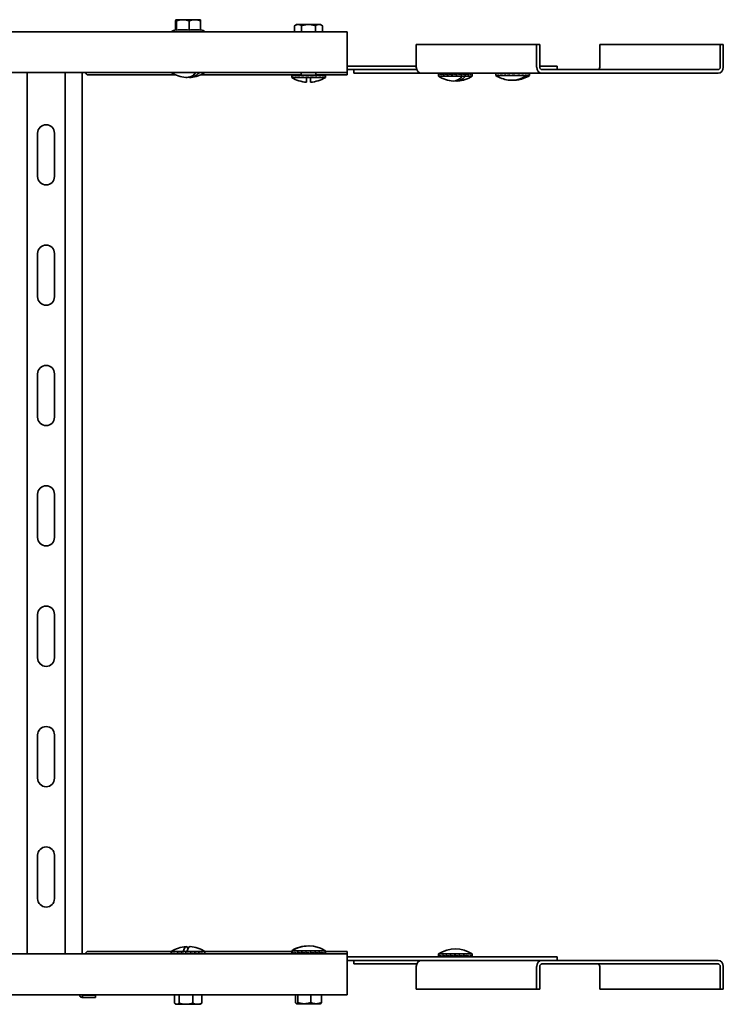
# Model space of a CAD drawing. Units: millimetres. Extents: x 3608 to 4920, y 3766 to 4720.
# Drawn here: x 4628 to 4920, y 3766 to 4175 of the extents above; entities that cross this region are included whole.
import ezdxf

# ---------------------------------------------------------------- set-up
doc = ezdxf.new("R2010")
doc.units = ezdxf.units.MM
doc.layers.add('Visible Edges(DIN)', color=7, linetype='Continuous', lineweight=35)

msp = doc.modelspace()

# ---------------------------------------------------------------- linework, layer by layer
at = {"layer": 'Visible Edges(DIN)'}
for p, q in [((4692.76, 4171.28), (4692.76, 4174.98)), ((4693.02, 4175.48), (4692.94, 4175.48)), ((4695.36, 4175.48), (4693.02, 4175.48)), ((4693.2, 4171.11), (4693.2, 4174.98)), ((4696.23, 4175.48), (4695.36, 4175.48)), ((4700.38, 4175.48), (4696.23, 4175.48)), ((4698.4, 4171.11), (4698.4, 4174.98)), ((4701.18, 4175.48), (4700.38, 4175.48)), ((4702.99, 4175.48), (4701.18, 4175.48)), ((4703.17, 4171.11), (4703.17, 4174.98)), ((4742.94, 4173.48), (4742.19, 4172.98)), ((4742.19, 4170.48), (4742.19, 4172.98)), ((4743.39, 4173.48), (4742.94, 4173.48)), ((4743.88, 4173.48), (4743.39, 4173.48)), ((4747.48, 4173.48), (4743.88, 4173.48)), ((4745.08, 4170.48), (4745.08, 4172.98)), ((4748.45, 4173.48), (4747.48, 4173.48)), ((4752.05, 4173.48), (4748.45, 4173.48)), ((4750.85, 4170.48), (4750.85, 4172.98)), ((4752.54, 4173.48), (4752.05, 4173.48)), ((4752.99, 4173.48), (4752.54, 4173.48)), ((4752.99, 4173.48), (4753.74, 4172.98)), ((4753.74, 4170.48), (4753.74, 4172.98)), ((3763.97, 4170.48), (4763.97, 4170.48)), ((4763.97, 4167.98), (4763.97, 4170.48)), ((4763.97, 4167.98), (4763.97, 4155.98)), ((4792.71, 4165.23), (4792.71, 4155.73)), ((4842.71, 4165.23), (4792.71, 4165.23)), ((4842.71, 4155.73), (4842.71, 4165.23)), ((4842.71, 4165.23), (4844.01, 4165.23)), ((4844.01, 4165.23), (4844.01, 4155.73)), ((4868.92, 4155.73), (4868.92, 4165.23)), ((4868.92, 4165.23), (4918.92, 4165.23)), ((4920.22, 4165.23), (4918.92, 4165.23)), ((4918.92, 4165.23), (4918.92, 4155.73)), ((4920.22, 4155.73), (4920.22, 4165.23)), ((4792.71, 4156.23), (4763.97, 4156.23)), ((4763.97, 4153.48), (4763.97, 4155.98)), ((4851.22, 4156.23), (4844.01, 4156.23)), ((4851.22, 4156.23), (4851.22, 4154.73)), ((3763.97, 4153.48), (4763.97, 4153.48)), ((4631.08, 3787.48), (4631.08, 4153.48)), ((4646.86, 3787.48), (4646.86, 4153.48)), ((4653.97, 4153.48), (4653.97, 3787.48)), ((4692.67, 4152.59), (4656.21, 4152.59)), ((4744.92, 4152.59), (4703.27, 4152.59)), ((4740.97, 4152.4), (4740.97, 4151.48)), ((4740.97, 4151.48), (4747.17, 4151.48)), ((4740.98, 4152.48), (4741.11, 4152.47)), ((4741.11, 4152.48), (4741.75, 4152.47)), ((4741.11, 4152.48), (4741.11, 4152.18)), ((4741.37, 4152.48), (4741.75, 4152.47)), ((4741.75, 4152.48), (4742.85, 4152.47)), ((4741.75, 4152.48), (4741.75, 4152.18)), ((4742.25, 4152.48), (4742.85, 4152.47)), ((4742.85, 4152.48), (4744.33, 4152.47)), ((4742.85, 4152.48), (4742.85, 4152.18)), ((4743.55, 4152.48), (4744.33, 4152.47)), ((4744.33, 4152.48), (4746.08, 4152.46)), ((4744.33, 4152.48), (4744.33, 4152.18)), ((4751.22, 4152.48), (4744.72, 4152.48)), ((4744.86, 4152.47), (4744.86, 4152.48)), ((4744.92, 4152.47), (4744.92, 4152.48)), ((4744.97, 4153.48), (4744.97, 4152.73)), ((4745.2, 4152.47), (4745.2, 4152.48)), ((4745.69, 4152.46), (4745.69, 4152.48)), ((4747.13, 4152.46), (4746.08, 4152.48)), ((4746.08, 4152.48), (4746.08, 4152.18)), ((4746.35, 4152.47), (4746.35, 4152.48)), ((4747.13, 4152.48), (4747.13, 4152.46)), ((4747.13, 4152.46), (4747.97, 4152.33)), ((4747.17, 4151.48), (4748.77, 4151.48)), ((4747.17, 4151.48), (4747.17, 4149.51)), ((4747.97, 4152.48), (4747.97, 4152.48)), ((4747.97, 4152.48), (4747.97, 4152.18)), ((4748.77, 4151.48), (4754.97, 4151.48)), ((4748.77, 4149.51), (4748.77, 4151.48)), ((4748.78, 4152.35), (4748.78, 4152.48)), ((4749.85, 4152.48), (4748.81, 4152.46)), ((4748.81, 4152.46), (4748.81, 4152.48)), ((4749.52, 4152.47), (4749.52, 4152.48)), ((4749.58, 4152.47), (4749.58, 4152.48)), ((4749.85, 4152.48), (4749.85, 4152.18)), ((4751.6, 4152.48), (4749.94, 4152.46)), ((4750.16, 4152.46), (4750.16, 4152.48)), ((4750.24, 4152.46), (4750.24, 4152.48)), ((4750.63, 4152.47), (4750.63, 4152.48)), ((4750.73, 4152.47), (4750.73, 4152.48)), ((4750.9, 4152.47), (4750.9, 4152.48)), ((4750.97, 4153.48), (4750.97, 4152.73)), ((4763.97, 4152.59), (4751.01, 4152.59)), ((4751.02, 4152.47), (4751.02, 4152.48)), ((4751.07, 4152.47), (4751.07, 4152.48)), ((4751.6, 4152.48), (4751.6, 4152.18)), ((4752.38, 4152.48), (4751.63, 4152.47)), ((4753.08, 4152.48), (4751.65, 4152.47)), ((4752.38, 4152.48), (4752.38, 4152.47)), ((4753.08, 4152.48), (4753.08, 4152.18)), ((4753.68, 4152.48), (4753.1, 4152.47)), ((4754.18, 4152.48), (4753.1, 4152.47)), ((4753.68, 4152.48), (4753.68, 4152.47)), ((4754.18, 4152.48), (4754.18, 4152.18)), ((4754.56, 4152.48), (4754.19, 4152.47)), ((4754.82, 4152.48), (4754.19, 4152.47)), ((4754.56, 4152.48), (4754.56, 4152.47)), ((4754.95, 4152.48), (4754.82, 4152.47)), ((4754.82, 4152.48), (4754.82, 4152.18)), ((4754.95, 4152.48), (4754.95, 4152.33)), ((4754.97, 4152.25), (4754.97, 4151.48)), ((4763.97, 4154.73), (4784.57, 4154.73)), ((4763.97, 4153.48), (4763.97, 4152.59)), ((4766.72, 4154.73), (4766.72, 4153.23)), ((4772.38, 4153.23), (4766.72, 4153.23)), ((4772.38, 4153.23), (4794.88, 4153.23)), ((4792.89, 4154.73), (4784.57, 4154.73)), ((4844.88, 4153.23), (4794.88, 4153.23)), ((4801.97, 4152.98), (4802.32, 4152.97)), ((4801.97, 4152.98), (4801.97, 4152.68)), ((4801.97, 4152.73), (4801.97, 4151.98)), ((4801.97, 4151.98), (4811.75, 4151.98)), ((4802.15, 4152.98), (4802.32, 4152.97)), ((4802.32, 4152.98), (4803.16, 4152.97)), ((4802.32, 4152.98), (4802.32, 4152.68)), ((4802.83, 4152.98), (4803.16, 4152.97)), ((4803.16, 4152.98), (4804.43, 4152.97)), ((4803.16, 4152.98), (4803.16, 4152.68)), ((4803.96, 4152.98), (4804.43, 4152.97)), ((4804.43, 4152.98), (4806.03, 4152.96)), ((4804.43, 4152.98), (4804.43, 4152.68)), ((4805.47, 4152.98), (4805.85, 4152.97)), ((4812.22, 4152.98), (4805.72, 4152.98)), ((4805.85, 4152.97), (4805.85, 4152.98)), ((4806.01, 4152.96), (4806.01, 4152.98)), ((4806.03, 4152.98), (4807.66, 4152.96)), ((4806.03, 4152.98), (4806.03, 4152.68)), ((4806.38, 4152.97), (4806.38, 4152.98)), ((4806.94, 4152.97), (4806.94, 4152.98)), ((4807.66, 4152.96), (4807.66, 4152.98)), ((4807.66, 4152.96), (4807.85, 4152.93)), ((4807.85, 4152.98), (4808.47, 4152.96)), ((4807.85, 4152.98), (4807.85, 4152.68)), ((4808.47, 4152.96), (4808.47, 4152.98)), ((4808.47, 4152.96), (4809.31, 4152.83)), ((4809.31, 4152.83), (4809.31, 4152.98)), ((4809.76, 4152.68), (4809.31, 4152.83)), ((4809.76, 4152.98), (4809.32, 4152.96)), ((4809.32, 4152.96), (4809.32, 4152.98)), ((4809.76, 4152.98), (4809.76, 4152.68)), ((4810.1, 4152.92), (4810.1, 4152.98)), ((4811.61, 4152.98), (4810.14, 4152.96)), ((4810.14, 4152.96), (4810.14, 4152.98)), ((4810.81, 4152.97), (4810.81, 4152.98)), ((4810.88, 4152.97), (4810.88, 4152.98)), ((4811.38, 4152.97), (4811.38, 4152.98)), ((4811.47, 4152.97), (4811.47, 4152.98)), ((4811.61, 4152.98), (4811.61, 4152.68)), ((4813.26, 4152.98), (4811.67, 4152.96)), ((4811.75, 4151.98), (4813.14, 4151.98)), ((4811.77, 4152.96), (4811.77, 4152.98)), ((4811.88, 4152.97), (4811.88, 4152.98)), ((4811.95, 4152.97), (4811.95, 4152.98)), ((4812.07, 4152.97), (4812.07, 4152.98)), ((4812.74, 4152.98), (4812.07, 4152.97)), ((4812.74, 4152.98), (4812.74, 4152.97)), ((4813.14, 4151.98), (4815.97, 4151.98)), ((4813.26, 4152.98), (4813.26, 4152.68)), ((4814.59, 4152.98), (4813.29, 4152.97)), ((4814.19, 4152.98), (4813.29, 4152.97)), ((4814.19, 4152.98), (4814.19, 4152.97)), ((4814.59, 4152.98), (4814.59, 4152.68)), ((4815.25, 4152.98), (4814.6, 4152.97)), ((4815.51, 4152.98), (4814.61, 4152.97)), ((4815.25, 4152.98), (4815.25, 4152.97)), ((4815.51, 4152.98), (4815.51, 4152.68)), ((4815.94, 4152.98), (4815.51, 4152.97)), ((4815.85, 4152.98), (4815.51, 4152.97)), ((4815.85, 4152.98), (4815.85, 4152.97)), ((4815.94, 4152.98), (4815.94, 4152.68)), ((4815.97, 4152.88), (4815.97, 4151.98)), ((4825.78, 4153.03), (4825.78, 4152.26)), ((4825.79, 4153.23), (4825.79, 4152.97)), ((4826.17, 4153.23), (4826.17, 4152.98)), ((4827.03, 4153.23), (4827.03, 4152.99)), ((4828.32, 4153.23), (4828.32, 4153.01)), ((4829.94, 4153.23), (4829.94, 4153.01)), ((4831.74, 4153.23), (4831.77, 4153.23)), ((4831.77, 4153.23), (4831.77, 4153.02)), ((4832.57, 4153.23), (4833.17, 4153.14)), ((4833.17, 4153.14), (4833.17, 4153.23)), ((4833.68, 4153.02), (4833.17, 4153.14)), ((4833.68, 4153.23), (4833.68, 4153.02)), ((4835.52, 4153.23), (4835.52, 4153.02)), ((4837.16, 4153.23), (4837.16, 4153.01)), ((4838.47, 4153.23), (4838.47, 4153.01)), ((4838.54, 4152.29), (4839.31, 4152.3)), ((4839.36, 4153.23), (4839.36, 4152.99)), ((4839.76, 4153.23), (4839.76, 4152.98)), ((4839.78, 4153.19), (4839.78, 4152.28)), ((4918.06, 4154.73), (4844.88, 4154.73)), ((4844.88, 4153.23), (4918.06, 4153.23)), ((4635.47, 4110.37), (4635.47, 4128.37)), ((4642.47, 4128.37), (4642.47, 4110.37)), ((4635.47, 4060.37), (4635.47, 4078.37)), ((4642.47, 4078.37), (4642.47, 4060.37)), ((4635.47, 4010.37), (4635.47, 4028.37)), ((4642.47, 4028.37), (4642.47, 4010.37)), ((4635.47, 3960.37), (4635.47, 3978.37)), ((4642.47, 3978.37), (4642.47, 3960.37)), ((4635.47, 3910.37), (4635.47, 3928.37)), ((4642.47, 3928.37), (4642.47, 3910.37)), ((4635.47, 3860.37), (4635.47, 3878.37)), ((4642.47, 3878.37), (4642.47, 3860.37)), ((4635.47, 3810.37), (4635.47, 3828.37)), ((4642.47, 3828.37), (4642.47, 3810.37)), ((4763.97, 3787.48), (3763.97, 3787.48)), ((4656.21, 3788.38), (4690.97, 3788.38)), ((4695.93, 3788.48), (4690.97, 3788.48)), ((4690.97, 3787.51), (4690.97, 3788.48)), ((4690.97, 3787.49), (4690.97, 3787.78)), ((4690.97, 3787.49), (4691.27, 3787.49)), ((4691.18, 3787.49), (4691.27, 3787.49)), ((4691.18, 3787.49), (4691.18, 3787.49)), ((4691.27, 3787.49), (4691.27, 3787.78)), ((4691.27, 3787.49), (4692.06, 3787.49)), ((4691.9, 3787.49), (4692.07, 3787.49)), ((4691.9, 3787.49), (4691.9, 3787.49)), ((4692.07, 3787.49), (4692.07, 3787.78)), ((4692.07, 3787.49), (4693.28, 3787.5)), ((4693.07, 3787.49), (4693.3, 3787.49)), ((4693.07, 3787.49), (4693.07, 3787.49)), ((4693.31, 3787.49), (4693.31, 3787.78)), ((4693.31, 3787.49), (4694.84, 3787.5)), ((4694.6, 3787.49), (4694.6, 3787.5)), ((4694.6, 3787.49), (4694.85, 3787.49)), ((4694.85, 3787.5), (4694.85, 3787.48)), ((4694.89, 3787.49), (4694.89, 3787.78)), ((4694.89, 3787.49), (4696.6, 3787.51)), ((4694.97, 3787.49), (4694.97, 3787.48)), ((4694.99, 3787.49), (4694.99, 3787.48)), ((4695.1, 3787.49), (4695.1, 3787.48)), ((4695.34, 3787.49), (4695.34, 3787.48)), ((4695.44, 3787.49), (4695.44, 3787.48)), ((4695.89, 3787.5), (4695.89, 3787.48)), ((4697.5, 3788.48), (4695.93, 3788.48)), ((4695.97, 3787.5), (4695.97, 3787.48)), ((4696.6, 3787.51), (4696.6, 3787.48)), ((4696.65, 3787.5), (4696.65, 3787.48)), ((4696.71, 3787.49), (4696.71, 3787.78)), ((4696.71, 3787.78), (4697.43, 3787.63)), ((4696.71, 3787.49), (4697.4, 3787.51)), ((4697.4, 3787.51), (4697.4, 3787.48)), ((4697.43, 3787.63), (4697.43, 3787.48)), ((4698.25, 3787.51), (4697.43, 3787.63)), ((4704.97, 3788.48), (4697.5, 3788.48)), ((4698.25, 3787.51), (4698.61, 3787.49)), ((4698.25, 3787.48), (4698.25, 3787.51)), ((4698.61, 3787.49), (4698.61, 3787.78)), ((4699.08, 3787.51), (4698.61, 3787.58)), ((4700.47, 3787.49), (4699.08, 3787.51)), ((4699.08, 3787.51), (4699.08, 3787.48)), ((4699.82, 3787.5), (4699.82, 3787.48)), ((4700.43, 3787.49), (4700.43, 3787.48)), ((4700.47, 3787.49), (4700.47, 3787.78)), ((4702.14, 3787.49), (4700.47, 3787.5)), ((4700.85, 3787.5), (4700.85, 3787.48)), ((4701.86, 3787.49), (4701.06, 3787.5)), ((4701.06, 3787.5), (4701.06, 3787.48)), ((4702.14, 3787.49), (4702.14, 3787.78)), ((4703.29, 3787.49), (4702.14, 3787.5)), ((4703.5, 3787.49), (4702.14, 3787.5)), ((4703.5, 3787.49), (4703.5, 3787.78)), ((4704.32, 3787.49), (4703.5, 3787.49)), ((4704.45, 3787.49), (4703.5, 3787.49)), ((4704.45, 3787.49), (4704.45, 3787.78)), ((4704.88, 3787.49), (4704.45, 3787.49)), ((4704.92, 3787.49), (4704.45, 3787.49)), ((4704.92, 3787.49), (4704.92, 3787.78)), ((4704.97, 3787.66), (4704.97, 3788.48)), ((4704.97, 3788.38), (4740.97, 3788.38)), ((4740.97, 3788.73), (4740.97, 3788.73)), ((4740.97, 3787.76), (4740.97, 3788.73)), ((4741.23, 3788.73), (4740.97, 3788.73)), ((4740.97, 3787.74), (4740.97, 3788.03)), ((4740.97, 3787.74), (4741.27, 3787.74)), ((4741.18, 3787.74), (4741.27, 3787.74)), ((4741.18, 3787.74), (4741.18, 3787.74)), ((4754.97, 3788.73), (4741.23, 3788.73)), ((4741.27, 3787.74), (4741.27, 3788.03)), ((4741.27, 3787.74), (4742.06, 3787.74)), ((4741.9, 3787.74), (4742.07, 3787.74)), ((4741.9, 3787.74), (4741.9, 3787.74)), ((4742.07, 3787.74), (4742.07, 3788.03)), ((4742.07, 3787.74), (4743.28, 3787.75)), ((4743.07, 3787.74), (4743.3, 3787.74)), ((4743.07, 3787.74), (4743.07, 3787.74)), ((4743.31, 3787.74), (4743.31, 3788.03)), ((4743.31, 3787.74), (4744.84, 3787.75)), ((4744.6, 3787.74), (4744.6, 3787.75)), ((4744.6, 3787.74), (4744.85, 3787.74)), ((4744.72, 3787.73), (4751.22, 3787.73)), ((4744.85, 3787.75), (4744.85, 3787.73)), ((4744.89, 3787.74), (4744.89, 3788.03)), ((4744.89, 3787.74), (4746.6, 3787.76)), ((4744.97, 3787.74), (4744.97, 3787.73)), ((4744.99, 3787.74), (4744.99, 3787.73)), ((4745.1, 3787.74), (4745.1, 3787.73)), ((4745.34, 3787.74), (4745.34, 3787.73)), ((4745.44, 3787.74), (4745.44, 3787.73)), ((4745.89, 3787.75), (4745.89, 3787.73)), ((4745.97, 3787.75), (4745.97, 3787.73)), ((4746.6, 3787.76), (4746.6, 3787.73)), ((4746.65, 3787.75), (4746.65, 3787.73)), ((4746.7, 3788.03), (4747.43, 3787.88)), ((4746.7, 3787.74), (4746.7, 3788.03)), ((4746.7, 3787.74), (4747.4, 3787.76)), ((4747.4, 3787.76), (4747.4, 3787.73)), ((4748.25, 3787.76), (4747.43, 3787.88)), ((4747.43, 3787.88), (4747.43, 3787.73)), ((4748.61, 3787.74), (4748.25, 3787.76)), ((4748.25, 3787.76), (4748.25, 3787.73)), ((4748.61, 3787.74), (4748.61, 3788.03)), ((4749.08, 3787.76), (4748.61, 3787.83)), ((4750.47, 3787.74), (4749.08, 3787.76)), ((4749.08, 3787.76), (4749.08, 3787.73)), ((4749.82, 3787.75), (4749.82, 3787.73)), ((4750.43, 3787.74), (4750.43, 3787.73)), ((4750.47, 3787.74), (4750.47, 3788.03)), ((4752.14, 3787.74), (4750.47, 3787.75)), ((4750.85, 3787.75), (4750.85, 3787.73)), ((4751.06, 3787.75), (4751.06, 3787.73)), ((4751.87, 3787.74), (4751.06, 3787.75)), ((4752.14, 3787.74), (4752.14, 3788.03)), ((4753.5, 3787.74), (4752.14, 3787.75)), ((4753.29, 3787.74), (4752.14, 3787.75)), ((4753.5, 3787.74), (4753.5, 3788.03)), ((4754.45, 3787.74), (4753.5, 3787.74)), ((4753.5, 3787.74), (4754.32, 3787.74)), ((4754.45, 3787.74), (4754.45, 3788.03)), ((4754.92, 3787.74), (4754.45, 3787.74)), ((4754.88, 3787.74), (4754.45, 3787.74)), ((4754.92, 3787.74), (4754.92, 3788.03)), ((4754.97, 3787.91), (4754.97, 3788.73)), ((4754.97, 3788.38), (4763.97, 3788.38)), ((4763.97, 3788.38), (4763.97, 3787.48)), ((4763.97, 3784.98), (4763.97, 3787.48)), ((4801.97, 3786.64), (4801.97, 3787.48)), ((4802.01, 3787.48), (4801.97, 3787.48)), ((4815.92, 3787.48), (4802.01, 3787.48)), ((4815.97, 3787.48), (4815.92, 3787.48)), ((4815.97, 3786.78), (4815.97, 3787.48)), ((4808.97, 3786.23), (4763.97, 3786.23)), ((4763.97, 3784.98), (4763.97, 3772.98)), ((4763.97, 3784.73), (4784.57, 3784.73)), ((4766.72, 3783.23), (4766.72, 3784.73)), ((4794.88, 3784.73), (4784.57, 3784.73)), ((4794.88, 3784.73), (4844.88, 3784.73)), ((4801.97, 3786.28), (4801.96, 3787.15)), ((4802.02, 3786.23), (4802.02, 3786.44)), ((4802.03, 3786.49), (4802.03, 3786.78)), ((4802.03, 3786.49), (4802.54, 3786.49)), ((4802.5, 3786.23), (4802.5, 3786.44)), ((4802.55, 3786.49), (4802.55, 3786.78)), ((4802.55, 3786.49), (4803.52, 3786.49)), ((4803.47, 3786.23), (4803.47, 3786.44)), ((4803.54, 3786.49), (4803.54, 3786.78)), ((4803.54, 3786.49), (4804.89, 3786.5)), ((4804.84, 3786.23), (4804.84, 3786.45)), ((4804.93, 3786.49), (4804.93, 3786.78)), ((4804.93, 3786.49), (4806.55, 3786.5)), ((4805.72, 3786.48), (4812.22, 3786.48)), ((4805.88, 3786.5), (4805.88, 3786.48)), ((4805.99, 3786.5), (4805.99, 3786.48)), ((4806.11, 3786.5), (4806.11, 3786.48)), ((4806.21, 3786.5), (4806.21, 3786.48)), ((4806.55, 3786.5), (4806.55, 3786.48)), ((4806.62, 3786.49), (4806.62, 3786.78)), ((4806.62, 3786.49), (4807.92, 3786.51)), ((4806.64, 3786.49), (4806.64, 3786.48)), ((4807.17, 3786.5), (4807.17, 3786.48)), ((4807.24, 3786.5), (4807.24, 3786.48)), ((4807.92, 3786.51), (4807.92, 3786.48)), ((4807.96, 3786.57), (4807.96, 3786.48)), ((4808.49, 3786.78), (4808.76, 3786.63)), ((4808.49, 3786.49), (4808.49, 3786.78)), ((4808.49, 3786.49), (4808.75, 3786.51)), ((4808.75, 3786.51), (4808.75, 3786.48)), ((4809.6, 3786.51), (4808.76, 3786.63)), ((4808.76, 3786.63), (4808.76, 3786.48)), ((4808.97, 3786.23), (4851.22, 3786.23)), ((4810.39, 3786.49), (4809.6, 3786.51)), ((4809.6, 3786.51), (4809.6, 3786.48)), ((4810.39, 3786.49), (4810.39, 3786.78)), ((4810.4, 3786.51), (4810.39, 3786.51)), ((4812.19, 3786.49), (4810.4, 3786.51)), ((4810.4, 3786.51), (4810.4, 3786.48)), ((4811.09, 3786.5), (4811.09, 3786.48)), ((4811.63, 3786.49), (4811.63, 3786.48)), ((4811.97, 3786.49), (4811.97, 3786.48)), ((4812.08, 3786.49), (4812.08, 3786.48)), ((4812.09, 3786.48), (4812.09, 3786.49)), ((4812.09, 3786.23), (4812.09, 3786.45)), ((4812.19, 3786.49), (4812.19, 3786.78)), ((4813.74, 3786.49), (4812.19, 3786.5)), ((4813.67, 3786.23), (4813.66, 3786.49)), ((4813.74, 3786.49), (4813.74, 3786.78)), ((4814.95, 3786.49), (4813.74, 3786.5)), ((4814.89, 3786.23), (4814.89, 3786.49)), ((4814.89, 3786.24), (4815.68, 3786.24)), ((4814.95, 3786.49), (4814.95, 3786.78)), ((4815.71, 3786.49), (4814.95, 3786.49)), ((4815.68, 3786.24), (4815.68, 3786.49)), ((4815.96, 3786.25), (4815.68, 3786.25)), ((4815.71, 3786.49), (4815.71, 3786.78)), ((4815.97, 3786.49), (4815.71, 3786.49)), ((4815.96, 3786.25), (4815.96, 3786.49)), ((4815.97, 3786.49), (4815.97, 3786.78)), ((4918.06, 3784.73), (4844.88, 3784.73)), ((4851.22, 3784.73), (4851.22, 3786.23)), ((4766.72, 3783.23), (4772.38, 3783.23)), ((4772.38, 3783.23), (4792.89, 3783.23)), ((4792.71, 3772.73), (4792.71, 3782.23)), ((4842.71, 3782.23), (4842.71, 3772.73)), ((4844.01, 3772.73), (4844.01, 3782.23)), ((4844.88, 3783.23), (4918.06, 3783.23)), ((4868.92, 3782.23), (4868.92, 3772.73)), ((4918.92, 3772.73), (4918.92, 3782.23)), ((4920.22, 3782.23), (4920.22, 3772.73)), ((4763.97, 3770.48), (4763.97, 3772.98)), ((4842.71, 3772.73), (4792.71, 3772.73)), ((4842.71, 3772.73), (4844.01, 3772.73)), ((4868.92, 3772.73), (4918.92, 3772.73)), ((4920.22, 3772.73), (4918.92, 3772.73)), ((4763.97, 3770.48), (3763.97, 3770.48)), ((4653.3, 3770.41), (4652.97, 3770.41)), ((4653.74, 3770.41), (4653.3, 3770.41)), ((4653.97, 3770.41), (4653.74, 3770.41)), ((4653.97, 3770.48), (4653.97, 3770.41)), ((4654.07, 3770.31), (4654.07, 3769.98)), ((4654.07, 3769.98), (4654.07, 3769.31)), ((4654.69, 3770.32), (4657.47, 3770.32)), ((4657.47, 3769.32), (4654.69, 3769.32)), ((4657.52, 3770.37), (4654.76, 3770.38)), ((4659.46, 3770.35), (4659.47, 3770.35)), ((4659.46, 3769.35), (4659.47, 3769.35)), ((4659.47, 3769.35), (4659.47, 3770.35)), ((4692.29, 3770.48), (4692.29, 3766.98)), ((4694.23, 3770.48), (4694.23, 3766.98)), ((4699.9, 3770.48), (4699.9, 3766.98)), ((4703.64, 3770.48), (4703.64, 3766.98)), ((4742.57, 3770.48), (4742.57, 3767.23)), ((4743.49, 3770.48), (4743.49, 3767.23)), ((4748.89, 3770.48), (4748.89, 3767.23)), ((4753.36, 3770.48), (4753.36, 3767.23)), ((4692.94, 3766.48), (4692.66, 3766.67)), ((4692.94, 3766.48), (4693.09, 3766.48)), ((4693.09, 3766.48), (4693.42, 3766.48)), ((4693.42, 3766.48), (4696.59, 3766.48)), ((4696.59, 3766.48), (4697.54, 3766.48)), ((4697.54, 3766.48), (4701.46, 3766.48)), ((4701.46, 3766.48), (4702.09, 3766.48)), ((4702.09, 3766.48), (4702.99, 3766.48)), ((4702.99, 3766.48), (4703.27, 3766.67)), ((4742.94, 3766.73), (4742.9, 3766.76)), ((4742.94, 3766.73), (4742.95, 3766.73)), ((4742.95, 3766.73), (4743.11, 3766.73)), ((4743.11, 3766.73), (4745.74, 3766.73)), ((4745.74, 3766.73), (4746.64, 3766.73)), ((4746.64, 3766.73), (4750.75, 3766.73)), ((4750.75, 3766.73), (4751.5, 3766.73)), ((4751.5, 3766.73), (4752.99, 3766.73)), ((4752.99, 3766.73), (4753.03, 3766.76))]:
    msp.add_line(p, q, dxfattribs=at)
for centre, radius, start, end in [((4694.59, 4164.3), 7.22, 103.147, 121.0786), ((4701.34, 4164.3), 7.22, 58.9214, 75.3154), ((4697.97, 4164.73), 13.25, 238.1092, 265.8088), ((4697.97, 4164.73), 13.25, 274.1912, 301.8908), ((4747.97, 4162.73), 13.25, 238.1092, 266.5385), ((4744.72, 4152.73), 0.25, 270, 0), ((4747.97, 4162.73), 13.25, 273.4615, 301.8908), ((4751.22, 4152.73), 0.25, 180, 270), ((4808.97, 4163.23), 13.25, 238.1092, 266.0022), ((4805.72, 4153.23), 0.25, 270, 0), ((4808.97, 4163.23), 13.25, 273.9978, 301.8908), ((4812.22, 4153.23), 0.25, 180, 270), ((4832.77, 4163.52), 13.25, 238.1674, 261.8143), ((4832.77, 4163.52), 13.25, 276.6701, 301.9438), ((4638.97, 4128.37), 3.5, 0, 180), ((4638.97, 4110.37), 3.5, 180, 0), ((4638.97, 4078.37), 3.5, 0, 180), ((4638.97, 4060.37), 3.5, 180, 0), ((4638.97, 4028.37), 3.5, 0, 180), ((4638.97, 4010.37), 3.5, 180, 0), ((4638.97, 3978.37), 3.5, 0, 180), ((4638.97, 3960.37), 3.5, 180, 0), ((4638.97, 3928.37), 3.5, 0, 180), ((4638.97, 3910.37), 3.5, 180, 0), ((4638.97, 3878.37), 3.5, 0, 180), ((4638.97, 3860.37), 3.5, 180, 0), ((4638.97, 3828.37), 3.5, 0, 180), ((4638.97, 3810.37), 3.5, 180, 0), ((4697.97, 3777.23), 13.25, 93.5191, 121.8908), ((4697.97, 3777.23), 13.25, 58.1092, 86.4809), ((4747.97, 3777.48), 13.25, 112.2229, 121.8908), ((4744.72, 3787.48), 0.25, 0, 90), ((4751.22, 3787.48), 0.25, 90, 180), ((4747.97, 3777.48), 13.25, 58.1092, 67.7771), ((4808.97, 3776.23), 13.23, 58.2779, 121.7221), ((4809.04, 3775.94), 13.25, 122.2572, 122.2903), ((4805.72, 3786.23), 0.25, 0, 90), ((4812.22, 3786.23), 0.25, 90, 180)]:
    msp.add_arc(centre, radius, start, end, dxfattribs=at)
for centre, major_axis, ratio, start_param, end_param in [((4794.88, 4155.73), (0, -2.5), 0.866025, 4.712389, 6.283185), ((4844.88, 4155.73), (0, -2.5), 0.866025, 4.712389, 6.283185), ((4844.88, 4155.73), (0, -1), 0.866025, 4.712389, 6.283185), ((4868.06, 4155.73), (0, -1), 0.866025, 0, 1.570796), ((4918.06, 4155.73), (0, -1), 0.866025, 0, 1.570796), ((4918.06, 4155.73), (0, -2.5), 0.866025, 0, 1.570796), ((4697.3, 4164.73), (0, -13.23), 0.563492, 6.241915, 6.83684), ((4698.63, 4164.73), (0, -13.23), 0.563492, 6.194389, 6.83684), ((4747.97, 4152.44), (7, 0.04), 0.154486, 3.072316, 3.345498), ((4747.97, 4152.44), (-7, 0.26), 0.150239, 0.210376, 0.483558), ((4747.97, 4152.44), (7, 0.34), 0.146751, 2.792969, 2.794019), ((4747.97, 4152.44), (-7, 0.53), 0.134451, 0.488335, 0.761517), ((4747.97, 4152.44), (7, 0.61), 0.12783, 2.515813, 2.518025), ((4747.97, 4152.44), (-7, 0.77), 0.108679, 0.763204, 1.036386), ((4747.97, 4152.44), (7, 0.83), 0.09954, 2.241973, 2.245712), ((4747.97, 4152.44), (-7, 0.95), 0.075214, 1.034593, 1.307775), ((4747.97, 4152.44), (7, -1.05), 0.036674, 4.444716, 4.717898), ((4747.97, 4152.44), (7, -1.08), 0.004258, 1.298273, 1.571454), ((4747.97, 4152.44), (7, -1.04), 0.044916, 1.031078, 1.30426), ((4747.97, 4152.44), (7, -0.91), 0.082628, 0.762049, 1.035231), ((4747.97, 4152.44), (7, -0.73), 0.114714, 0.489962, 0.763144), ((4747.97, 4152.44), (7, -0.48), 0.138594, 0.214388, 0.48757), ((4747.97, 4152.44), (7, -0.19), 0.152094, 0.004231, 0.209118), ((4808.97, 4152.94), (-7, -0.22), 0.151406, 6.232908, 6.323969), ((4808.97, 4152.94), (-7, 0.08), 0.154176, 0.047329, 0.320511), ((4808.97, 4152.94), (-7, -0.22), 0.151406, 6.050787, 6.051482), ((4808.97, 4152.94), (-7, 0.38), 0.144996, 0.326499, 0.599681), ((4808.97, 4152.94), (-7, -0.5), 0.136975, 5.772526, 5.774648), ((4808.97, 4152.94), (7, -0.64), 0.124807, 3.744879, 4.018061), ((4808.97, 4152.94), (-7, -0.74), 0.112319, 5.497234, 5.501045), ((4808.97, 4152.94), (7, -0.85), 0.095524, 4.018283, 4.291465), ((4808.97, 4152.94), (-7, -0.93), 0.079663, 5.225431, 5.231659), ((4808.97, 4152.94), (7, -1), 0.059618, 4.288356, 4.561538), ((4808.97, 4152.94), (-7, 1.07), 0.019756, 1.41447, 1.687652), ((4808.27, 4163.23), (0, -13.23), 0.5, 6.248256, 6.83684), ((4809.66, 4163.23), (0, -13.23), 0.5, 6.178225, 6.83684), ((4808.97, 4152.94), (-7, 1.07), 0.021385, 4.328656, 4.601838), ((4808.97, 4152.94), (-7, 0.99), 0.061141, 4.060882, 4.334064), ((4808.97, 4152.94), (-7, 0.84), 0.096834, 3.79069, 4.063872), ((4808.97, 4152.94), (-7, 0.63), 0.125799, 3.517145, 3.790327), ((4808.97, 4152.94), (-7, 0.36), 0.145582, 3.240237, 3.513419), ((4808.97, 4152.94), (-7, 0.07), 0.154296, 3.143128, 3.234188), ((4832.78, 4152.27), (-7, -0.01), 0.007498, 3.742007, 6.295236), ((4832.78, 4153.23), (-7, -0.21), 0.144372, 6.218518, 6.339489), ((4832.78, 4153.23), (-7, 0.09), 0.146478, 0.088678, 0.335717), ((4832.78, 4153.23), (-7, 0.38), 0.136684, 0.381354, 0.614474), ((4832.78, 4153.23), (-7, 0.64), 0.115982, 0.670603, 0.890815), ((4832.78, 4153.23), (-7, 0.85), 0.086318, 0.954431, 1.163815), ((4832.78, 4153.23), (-7, 1), 0.050166, 1.232118, 1.433589), ((4832.4, 4163.52), (-0.17, -13.22), 0.88424, 6.168411, 6.852895), ((4832.78, 4153.23), (-7, 1.07), 0.010187, 1.504136, 1.701142), ((4833.14, 4163.51), (-0.17, -13.22), 0.88424, 6.251232, 6.852895), ((4832.78, 4153.23), (-7, 1.06), 0.030948, 4.315157, 4.511361), ((4832.78, 4153.23), (-7, 0.98), 0.070574, 4.047212, 4.246195), ((4832.78, 4153.23), (-7, 0.83), 0.106006, 3.776706, 3.98172), ((4832.78, 4152.27), (7, 0.01), 0.007498, 0.371343, 0.600414), ((4832.78, 4153.23), (-7, 0.61), 0.134576, 3.502746, 3.716524), ((4832.78, 4152.27), (7, 0.01), 0.007498, 6.271134, 6.654528), ((4832.78, 4153.23), (-7, 0.34), 0.153833, 3.225387, 3.450001), ((4832.78, 4153.23), (-7, 0.05), 0.161924, 3.142824, 3.182526), ((4697.97, 3787.52), (-7, 0.29), 0.148807, 0.03009, 0.303272), ((4697.97, 3787.52), (-7, 0), 0.154615, 6.283078, 6.306919), ((4697.97, 3787.52), (-7, 0.57), 0.131604, 0.307705, 0.580887), ((4697.97, 3787.52), (-7, 0.8), 0.104685, 0.582117, 0.855299), ((4697.97, 3787.52), (-7, 0.96), 0.070404, 0.853078, 1.12626), ((4697.97, 3787.52), (-7, 1.06), 0.031399, 1.121322, 1.394504), ((4697.18, 3777.23), (0, 13.23), 0.180058, 5.946412, 6.83684), ((4697.97, 3787.52), (-7, 1.08), 0.009649, 4.621742, 4.894924), ((4698.75, 3777.23), (0, 13.23), 0.180058, 6.272113, 6.83684), ((4697.97, 3787.52), (-7, 1.02), 0.050073, 4.354396, 4.627578), ((4697.97, 3787.52), (7, -0.89), 0.087201, 0.943431, 1.216613), ((4697.97, 3787.52), (-7, -0.89), 0.088303, 2.150407, 2.152181), ((4697.97, 3787.52), (7, -0.7), 0.118356, 0.670891, 0.944073), ((4697.97, 3787.52), (-7, -0.69), 0.119223, 2.423058, 2.424108), ((4697.97, 3787.52), (7, -0.44), 0.140989, 0.394883, 0.668065), ((4697.97, 3787.52), (-7, -0.44), 0.141546, 2.699171, 2.699742), ((4697.97, 3787.52), (-7, 0.16), 0.153009, 3.257746, 3.530928), ((4697.97, 3787.52), (-7, -0.15), 0.153202, 2.977963, 2.978146), ((4697.97, 3787.52), (-7, -0.15), 0.153202, 3.025644, 3.251145), ((4747.84, 3777.48), (0, 13.23), 0.987175, 6.273403, 6.83684), ((4747.97, 3787.77), (7, -0.29), 0.148811, 3.171574, 3.444756), ((4747.97, 3787.77), (7, 0), 0.154615, 3.141483, 3.165218), ((4748.09, 3777.48), (0, 13.23), 0.987175, 5.899821, 6.83684), ((4747.97, 3787.77), (7, -0.57), 0.131613, 3.449191, 3.722373), ((4747.97, 3787.77), (7, -0.8), 0.104697, 3.723604, 3.996786), ((4747.97, 3787.77), (7, -0.96), 0.070419, 3.994567, 4.267749), ((4747.97, 3787.77), (7, -1.06), 0.031415, 4.262811, 4.535993), ((4747.97, 3787.77), (7, -1.08), 0.009633, 1.480253, 1.753435), ((4747.97, 3787.77), (-7, 1.02), 0.050058, 4.3545, 4.627682), ((4747.97, 3787.77), (7, -0.89), 0.087188, 0.943536, 1.216718), ((4747.97, 3787.77), (7, 0.89), 0.088316, 5.292105, 5.293871), ((4747.97, 3787.77), (7, -0.7), 0.118345, 0.670997, 0.944179), ((4747.97, 3787.77), (7, 0.69), 0.119233, 5.564757, 5.565802), ((4747.97, 3787.77), (7, -0.44), 0.140982, 0.39499, 0.668172), ((4747.97, 3787.77), (7, 0.44), 0.141553, 5.840871, 5.84144), ((4747.97, 3787.77), (7, -0.16), 0.153007, 0.116262, 0.389444), ((4747.97, 3787.77), (7, 0.15), 0.153204, 6.119664, 6.119847), ((4747.97, 3787.77), (7, 0.15), 0.153204, 6.167133, 6.392846), ((4794.88, 3782.23), (0, 2.5), 0.866025, 0, 1.570796), ((4808.96, 3787.19), (-7, -0.05), 0.002908, 6.278512, 6.326418), ((4808.97, 3786.52), (7, -0.12), 0.153665, 3.144225, 3.280816), ((4808.97, 3786.23), (7, -0.05), 0.156816, 3.143912, 3.191343), ((4808.97, 3786.23), (7, -0.35), 0.146789, 3.271537, 3.467741), ((4808.97, 3786.52), (7, -0.41), 0.143013, 3.28659, 3.559772), ((4808.97, 3786.23), (7, -0.61), 0.125854, 3.54821, 3.745216), ((4808.97, 3786.52), (7, -0.67), 0.121548, 3.562983, 3.836165), ((4808.97, 3786.23), (7.01, -0.82), 0.095989, 3.821441, 4.022912), ((4808.97, 3786.52), (7, -0.87), 0.091281, 3.83594, 4.109122), ((4808.97, 3786.23), (-7.01, 0.96), 0.059694, 0.949761, 1.136329), ((4808.97, 3786.52), (7, -1.01), 0.054725, 4.105643, 4.378825), ((4808.97, 3786.52), (7, -1.08), 0.014552, 4.373152, 4.646334), ((4808.97, 3786.52), (-7, 1.07), 0.02656, 4.511548, 4.78473), ((4808.97, 3786.52), (7, -0.98), 0.06595, 1.101951, 1.375133), ((4808.97, 3786.23), (7.01, -0.78), 0.09631, 1.102992, 1.11035), ((4808.97, 3786.52), (7, -0.82), 0.100935, 0.831369, 1.104551), ((4808.97, 3786.52), (7, 0.95), 0.073623, 5.180447, 5.189317), ((4808.97, 3786.23), (7.01, -0.78), 0.09631, 0.858325, 1.102241), ((4808.97, 3786.52), (7, -0.6), 0.128864, 0.557376, 0.830558), ((4808.97, 3786.52), (7, 0.78), 0.107365, 5.451693, 5.457234), ((4808.97, 3786.23), (7, -0.56), 0.124673, 0.572213, 0.82631), ((4808.97, 3786.52), (7, -0.33), 0.14733, 0.280094, 0.553276), ((4808.97, 3786.52), (7, 0.55), 0.133523, 5.72641, 5.729541), ((4808.97, 3786.23), (7, -0.29), 0.143696, 0.295201, 0.53588), ((4808.97, 3786.52), (7, -0.03), 0.154552, 0.00069, 0.273872), ((4808.97, 3786.52), (7, 0.27), 0.149785, 6.004257, 6.005296), ((4808.97, 3786.23), (7, 0), 0.151557, 0.015997, 0.244546), ((4844.88, 3782.23), (0, 2.5), 0.866025, 0, 1.570796), ((4918.06, 3782.23), (0, 2.5), 0.866025, 4.712389, 6.283185), ((4844.88, 3782.23), (0, 1), 0.866025, 0, 1.570796), ((4868.06, 3782.23), (0, 1), 0.866025, 4.712389, 6.283185), ((4918.06, 3782.23), (0, 1), 0.866025, 4.712389, 6.283185), ((4655.46, 3770.4), (-2, 0), 0.007691, 0.802801, 1.214039), ((4655.36, 3770.3), (2, 0), 0.007691, 1.912171, 2.275412), ((4655.36, 3769.3), (-2, 0), 0.007691, 5.053763, 5.417005), ((4656.46, 3770.35), (3, 0), 0.007691, 5.053763, 6.275494), ((4656.46, 3769.35), (3, 0), 0.007691, 5.053763, 6.275494), ((4656.47, 3770.35), (3, 0), 0.007691, 6.275494, 7.497224), ((4656.47, 3769.35), (3, 0), 0.007691, 6.275494, 6.283185)]:
    msp.add_ellipse(centre, major_axis=major_axis, ratio=ratio, start_param=start_param, end_param=end_param, dxfattribs=at)
for points, weights in [([(4692.94, 4175.48), (4692.86, 4175.41), (4692.76, 4174.98)], [1, 1.02569077127, 1]), ([(4693.2, 4174.98), (4693.1, 4175.41), (4693.02, 4175.48)], [1, 1.02569077127, 1]), ([(4695.36, 4175.48), (4694.35, 4175.41), (4693.2, 4174.98)], [1, 1.02569077127, 1]), ([(4698.4, 4174.98), (4697.24, 4175.41), (4696.23, 4175.48)], [1, 1.02569077127, 1]), ([(4700.38, 4175.48), (4699.46, 4175.41), (4698.4, 4174.98)], [1, 1.02569077127, 1]), ([(4703.17, 4174.98), (4702.11, 4175.41), (4701.18, 4175.48)], [1, 1.02569077127, 1]), ([(4702.99, 4175.48), (4703.07, 4175.41), (4703.17, 4174.98)], [1, 1.02569077127, 1]), ([(4743.39, 4173.48), (4742.83, 4173.41), (4742.19, 4172.98)], [1, 1.02569077127, 1]), ([(4745.08, 4172.98), (4744.44, 4173.41), (4743.88, 4173.48)], [1, 1.02569077127, 1]), ([(4747.48, 4173.48), (4746.36, 4173.41), (4745.08, 4172.98)], [1, 1.02569077127, 1]), ([(4750.85, 4172.98), (4749.57, 4173.41), (4748.45, 4173.48)], [1, 1.02569077127, 1]), ([(4752.05, 4173.48), (4751.49, 4173.41), (4750.85, 4172.98)], [1, 1.02569077127, 1]), ([(4753.74, 4172.98), (4753.1, 4173.41), (4752.54, 4173.48)], [1, 1.02569077127, 1]), ([(4692.29, 3766.98), (4692.72, 3766.55), (4693.09, 3766.48)], [1, 1.02569077127, 1]), ([(4693.42, 3766.48), (4693.79, 3766.55), (4694.23, 3766.98)], [1, 1.02569077127, 1]), ([(4694.23, 3766.98), (4695.49, 3766.55), (4696.59, 3766.48)], [1, 1.02569077127, 1]), ([(4697.54, 3766.48), (4698.64, 3766.55), (4699.9, 3766.98)], [1, 1.02569077127, 1]), ([(4699.9, 3766.98), (4700.74, 3766.55), (4701.46, 3766.48)], [1, 1.02569077127, 1]), ([(4702.09, 3766.48), (4702.81, 3766.55), (4703.64, 3766.98)], [1, 1.02569077127, 1]), ([(4703.64, 3766.98), (4703.45, 3766.79), (4703.27, 3766.67)], [1, 1.01134314326, 1.01266970137]), ([(4742.57, 3767.23), (4742.77, 3766.8), (4742.95, 3766.73)], [1, 1.02569077127, 1]), ([(4743.11, 3766.73), (4743.29, 3766.8), (4743.49, 3767.23)], [1, 1.02569077127, 1]), ([(4743.49, 3767.23), (4744.69, 3766.8), (4745.74, 3766.73)], [1, 1.02569077127, 1]), ([(4746.64, 3766.73), (4747.69, 3766.8), (4748.89, 3767.23)], [1, 1.02569077127, 1]), ([(4748.89, 3767.23), (4749.88, 3766.8), (4750.75, 3766.73)], [1, 1.02569077127, 1]), ([(4751.5, 3766.73), (4752.37, 3766.8), (4753.36, 3767.23)], [1, 1.02569077127, 1]), ([(4753.36, 3767.23), (4753.19, 3766.86), (4753.03, 3766.76)], [1, 1.02206982536, 1.00622119461])]:
    msp.add_rational_spline(points, weights, degree=2, dxfattribs=at)
for points, knots in [([(4693.2, 4171.11), (4693.12, 4171.28), (4693.05, 4171.33), (4692.97, 4171.33), (4692.96, 4171.33), (4692.95, 4171.33)], [2.2072769, 2.2072769, 2.2072769, 2.2072769, 2.4810033, 2.4810033, 2.5181188, 2.5181188, 2.5181188, 2.5181188]), ([(4698.4, 4171.11), (4697.52, 4171.28), (4696.62, 4171.33), (4694.98, 4171.33), (4694.07, 4171.28), (4693.2, 4171.11)], [2.2072769, 2.2072769, 2.2072769, 2.2072769, 2.4810033, 2.4810033, 2.7547297, 2.7547297, 2.7547297, 2.7547297]), ([(4703.17, 4171.11), (4702.36, 4171.28), (4701.54, 4171.33), (4700.03, 4171.33), (4699.2, 4171.28), (4698.4, 4171.11)], [2.2072769, 2.2072769, 2.2072769, 2.2072769, 2.4810033, 2.4810033, 2.7547297, 2.7547297, 2.7547297, 2.7547297]), ([(4655.31, 4153.48), (4655.39, 4153.32), (4655.48, 4153.18), (4655.71, 4152.85), (4655.86, 4152.71), (4656.07, 4152.61), (4656.14, 4152.59), (4656.21, 4152.59)], [0.0473, 0.0473, 0.0473, 0.0473, 0.1146509, 0.1146509, 0.2292501, 0.2292501, 0.2845265, 0.2845265, 0.2845265, 0.2845265]), ([(4656.21, 3788.38), (4656.11, 3788.38), (4656, 3788.34), (4655.77, 3788.17), (4655.64, 3788.02), (4655.44, 3787.72), (4655.38, 3787.61), (4655.31, 3787.48)], [0.1465875, 0.1465875, 0.1465875, 0.1465875, 0.2292501, 0.2292501, 0.3301368, 0.3301368, 0.3837495, 0.3837495, 0.3837495, 0.3837495]), ([(4653.29, 3769.63), (4653.19, 3769.73), (4653.11, 3769.85), (4652.99, 3770.12), (4652.97, 3770.26), (4652.97, 3770.41)], [0, 0, 0, 0, 0.04999725, 0.04999725, 0.0999945, 0.0999945, 0.0999945, 0.0999945]), ([(4654.07, 3769.31), (4653.92, 3769.31), (4653.78, 3769.34), (4653.55, 3769.43), (4653.42, 3769.5), (4653.29, 3769.63)], [0, 0, 0, 0, 0.04645271, 0.04645271, 0.07968892, 0.07968892, 0.07968892, 0.07968892]), ([(4654.01, 3770.4), (4654, 3770.41), (4653.98, 3770.43), (4653.97, 3770.45), (4653.97, 3770.47), (4653.97, 3770.48)], [0, 0, 0, 0, 0.03086137, 0.03086137, 0.05597242, 0.05597242, 0.05597242, 0.05597242]), ([(4653.97, 3770.41), (4653.97, 3770.39), (4653.97, 3770.38), (4653.98, 3770.36), (4653.99, 3770.35), (4654, 3770.34)], [0, 0, 0, 0, 0.02439635, 0.02439635, 0.04879269, 0.04879269, 0.04879269, 0.04879269]), ([(4654, 3770.34), (4654, 3770.33), (4654.01, 3770.33), (4654.04, 3770.32), (4654.05, 3770.31), (4654.07, 3770.31)], [0, 0, 0, 0, 0.02076877, 0.02076877, 0.03822698, 0.03822698, 0.03822698, 0.03822698]), ([(4654.07, 3770.38), (4654.05, 3770.39), (4654.04, 3770.39), (4654.03, 3770.39), (4654.02, 3770.4), (4654.01, 3770.4)], [0, 0, 0, 0, 0.01431632, 0.01431632, 0.03145508, 0.03145508, 0.03145508, 0.03145508])]:
    msp.add_open_spline(points, degree=3, knots=knots, dxfattribs=at)
for points in [[(4652.97, 3770.41), (4652.97, 3770.43), (4652.96, 3770.46), (4652.96, 3770.48)], [(4653.96, 3770.48), (4653.96, 3770.46), (4653.97, 3770.43), (4653.97, 3770.41)]]:
    msp.add_open_spline(points, degree=3, dxfattribs=at)

doc.saveas('drawing.dxf')
